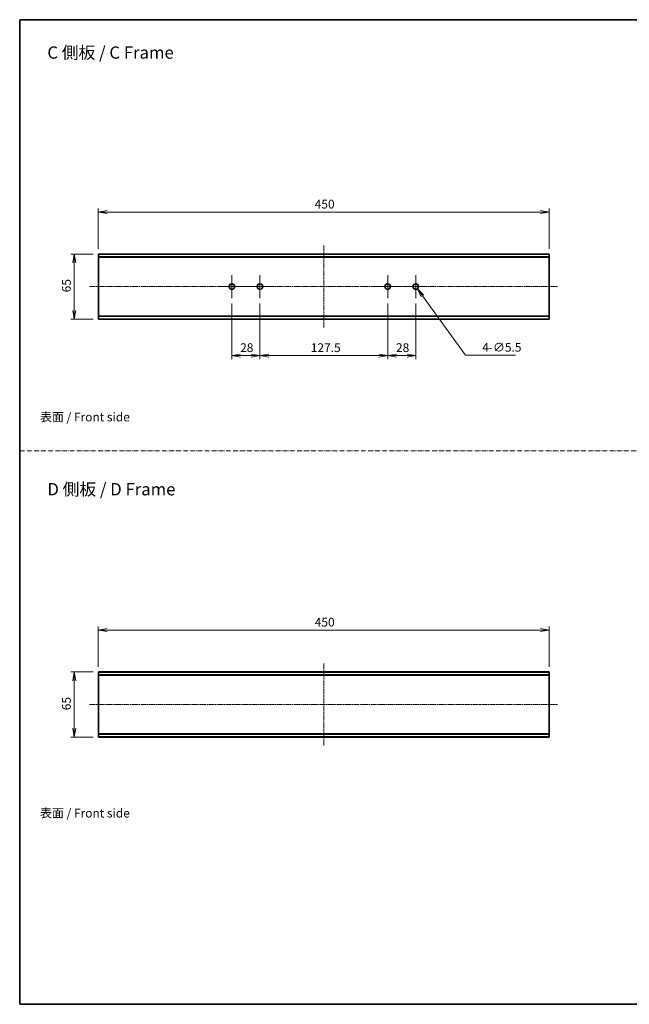
# Model space of a CAD drawing. Units: millimetres. Extents: x 0 to 10226, y 0 to 1826.
# Drawn here: x 4516 to 5125, y 0 to 984 of the extents above; entities that cross this region are included whole.
import ezdxf

# ---------------------------------------------------------------- set-up
doc = ezdxf.new("R2010")
doc.units = ezdxf.units.MM
doc.linetypes.add('CHAIN', pattern=[0.3543, 0.2362, -0.0295, 0.0591, -0.0295])
doc.linetypes.add('DASH_DOT', pattern=[0.37, 0.24, -0.06, 0.01, -0.06])
for name, color, linetype, lineweight in [('Border (ISO)', 7, 'Continuous', 35), ('Dimension (ISO)', 7, 'Continuous', 18), ('Dimension (ISO) @ 1', 7, 'Continuous', 18), ('Sketch Geometry (ISO)', 7, 'Continuous', 18), ('Symbol (ISO)', 7, 'Continuous', 18), ('Visible (ISO)', 7, 'Continuous', 35), ('Visible Narrow (ISO)', 7, 'Continuous', 25)]:
    doc.layers.add(name, color=color, linetype=linetype, lineweight=lineweight)
doc.layers.add('Center Mark (ISO)', color=7, linetype='Continuous', lineweight=18, true_color=0x80ffff)
doc.layers.add('Centerline (ISO)', color=7, linetype='Continuous', lineweight=18, true_color=0x80ffff)
doc.styles.add('Note Text (TK)', font='MS PGothic.ttf')
doc.dimstyles.new('Default - Method 1b (TK)', dxfattribs={"dimscale": 5, "dimtxt": 2.5, "dimasz": 2.5, "dimexe": 1, "dimexo": 1.5, "dimgap": 1, "dimtad": 1, "dimtoh": 1, "dimrnd": 1e-08, "dimdsep": 46, "dimtxsty": 'Note Text (TK)', "dimblk": 'OPEN', "dimcen": 0.09, "dimdle": 5, "dimclrd": 100, "dimclre": 100, "dimclrt": 7, "dimadec": 1, "dimazin": 1, "dimtfac": 1, "dimtmove": 0, "dimatfit": 3, "dimldrblk": 'OPEN', "dimfxl": 0, "dimtolj": 1, "dimlwd": -1, "dimlwe": -1, "dimarcsym": 0})

# ---------------------------------------------------------------- blocks, each defined once
blk = doc.blocks.new('図面枠 tk図枠')
at = {"layer": 'Border (ISO)'}
for p, q in [((14.5, 289), (405.5, 289)), ((14.5, 289), (14.5, 8)), ((405.5, 289), (405.5, 8)), ((14.5, 8), (405.5, 8))]:
    blk.add_line(p, q, dxfattribs=at)
blk = doc.blocks.new('_Open')
at = {"color": 0, "linetype": 'ByBlock', "lineweight": -2}
for p, q in [((-1, 0.17), (0, 0)), ((-1, -0.17), (0, 0)), ((0, 0), (-1, 0))]:
    blk.add_line(p, q, dxfattribs=at)
blk = doc.blocks.new('*D83')
at = {"layer": 'Defpoints', "color": 0, "transparency": 16777216}
for p in [(5044.95, 791.41), (4594.95, 749.41), (5044.95, 749.41)]:
    blk.add_point(p, dxfattribs=at)
at = {"layer": 'Dimension (ISO)', "color": 100, "transparency": 16777216}
for p, q in [((4594.95, 754.66), (4594.95, 794.91)), ((4603.7, 791.41), (5036.2, 791.41)), ((5044.95, 754.66), (5044.95, 794.91))]:
    blk.add_line(p, q, dxfattribs=at)
at = {"layer": 'Dimension (ISO)', "color": 100, "transparency": 16777216, "xscale": 8.75, "yscale": 8.75, "zscale": 8.75, "rotation": 180}
blk.add_blockref('_Open', (4594.95, 791.41), dxfattribs=at)
at = {"layer": 'Dimension (ISO)', "color": 100, "transparency": 16777216, "xscale": 8.75, "yscale": 8.75, "zscale": 8.75}
blk.add_blockref('_Open', (5044.95, 791.41), dxfattribs=at)
at = {"layer": 'Dimension (ISO)', "color": 7, "transparency": 16777216, "insert": (4810.86, 799.28), "char_height": 8.75, "attachment_point": 4, "style": 'Note Text (TK)'}
blk.add_mtext('\\A1;450', dxfattribs=at)
blk = doc.blocks.new('*D84')
at = {"layer": 'Defpoints', "color": 0, "transparency": 16777216}
for p in [(4594.95, 749.41), (4570.95, 684.41), (4594.95, 684.41)]:
    blk.add_point(p, dxfattribs=at)
at = {"layer": 'Dimension (ISO)', "color": 100, "transparency": 16777216}
for p, q in [((4589.7, 749.41), (4567.45, 749.41)), ((4570.95, 740.66), (4570.95, 693.16)), ((4589.7, 684.41), (4567.45, 684.41))]:
    blk.add_line(p, q, dxfattribs=at)
at = {"layer": 'Dimension (ISO)', "color": 100, "transparency": 16777216, "xscale": 8.75, "yscale": 8.75, "zscale": 8.75}
for p, rotation in [((4570.95, 749.41), 90), ((4570.95, 684.41), 270)]:
    blk.add_blockref('_Open', p, dxfattribs=dict(at, rotation=rotation))
at = {"layer": 'Dimension (ISO)', "color": 7, "transparency": 16777216, "insert": (4563.08, 711.21), "char_height": 8.75, "attachment_point": 4, "rotation": 90, "style": 'Note Text (TK)'}
blk.add_mtext('\\A1;65', dxfattribs=at)
blk = doc.blocks.new('*D85')
at = {"layer": 'Defpoints', "color": 0, "transparency": 16777216}
for p in [(4728.2, 705.41), (4756.2, 705.41), (4756.2, 648.01)]:
    blk.add_point(p, dxfattribs=at)
at = {"layer": 'Dimension (ISO)', "color": 100, "transparency": 16777216}
for p, q in [((4728.2, 700.16), (4728.2, 644.51)), ((4756.2, 700.16), (4756.2, 644.51)), ((4736.95, 648.01), (4747.45, 648.01))]:
    blk.add_line(p, q, dxfattribs=at)
at = {"layer": 'Dimension (ISO)', "color": 100, "transparency": 16777216, "xscale": 8.75, "yscale": 8.75, "zscale": 8.75, "rotation": 180}
blk.add_blockref('_Open', (4728.2, 648.01), dxfattribs=at)
at = {"layer": 'Dimension (ISO)', "color": 100, "transparency": 16777216, "xscale": 8.75, "yscale": 8.75, "zscale": 8.75}
blk.add_blockref('_Open', (4756.2, 648.01), dxfattribs=at)
at = {"layer": 'Dimension (ISO)', "color": 7, "transparency": 16777216, "insert": (4736.46, 655.89), "char_height": 8.75, "attachment_point": 4, "style": 'Note Text (TK)'}
blk.add_mtext('\\A1;28', dxfattribs=at)
blk = doc.blocks.new('*D69')
at = {"layer": 'Defpoints', "color": 0, "transparency": 16777216}
for p in [(4756.2, 705.41), (4883.7, 705.41), (4883.7, 648.01)]:
    blk.add_point(p, dxfattribs=at)
at = {"layer": 'Dimension (ISO)', "color": 100, "transparency": 16777216}
for p, q in [((4756.2, 700.16), (4756.2, 644.51)), ((4883.7, 700.16), (4883.7, 644.51)), ((4764.95, 648.01), (4874.95, 648.01))]:
    blk.add_line(p, q, dxfattribs=at)
at = {"layer": 'Dimension (ISO)', "color": 100, "transparency": 16777216, "xscale": 8.75, "yscale": 8.75, "zscale": 8.75, "rotation": 180}
blk.add_blockref('_Open', (4756.2, 648.01), dxfattribs=at)
at = {"layer": 'Dimension (ISO)', "color": 100, "transparency": 16777216, "xscale": 8.75, "yscale": 8.75, "zscale": 8.75}
blk.add_blockref('_Open', (4883.7, 648.01), dxfattribs=at)
at = {"layer": 'Dimension (ISO)', "color": 7, "transparency": 16777216, "insert": (4806.93, 655.89), "char_height": 8.75, "attachment_point": 4, "style": 'Note Text (TK)'}
blk.add_mtext('\\A1;127.5', dxfattribs=at)
blk = doc.blocks.new('*D70')
at = {"layer": 'Defpoints', "color": 0, "transparency": 16777216}
for p in [(4883.7, 705.41), (4911.7, 705.41), (4911.7, 648.01)]:
    blk.add_point(p, dxfattribs=at)
at = {"layer": 'Dimension (ISO)', "color": 100, "transparency": 16777216}
for p, q in [((4883.7, 700.16), (4883.7, 644.51)), ((4911.7, 700.16), (4911.7, 644.51)), ((4892.45, 648.01), (4902.95, 648.01))]:
    blk.add_line(p, q, dxfattribs=at)
at = {"layer": 'Dimension (ISO)', "color": 100, "transparency": 16777216, "xscale": 8.75, "yscale": 8.75, "zscale": 8.75, "rotation": 180}
blk.add_blockref('_Open', (4883.7, 648.01), dxfattribs=at)
at = {"layer": 'Dimension (ISO)', "color": 100, "transparency": 16777216, "xscale": 8.75, "yscale": 8.75, "zscale": 8.75}
blk.add_blockref('_Open', (4911.7, 648.01), dxfattribs=at)
at = {"layer": 'Dimension (ISO)', "color": 7, "transparency": 16777216, "insert": (4891.96, 655.89), "char_height": 8.75, "attachment_point": 4, "style": 'Note Text (TK)'}
blk.add_mtext('\\A1;28', dxfattribs=at)
blk = doc.blocks.new('*D71')
at = {"layer": 'Defpoints', "color": 0, "transparency": 16777216}
for p in [(4910.09, 719.13), (4913.32, 714.68)]:
    blk.add_point(p, dxfattribs=at)
at = {"layer": 'Dimension (ISO)', "color": 100, "transparency": 16777216}
for p, q in [((4911.39, 716.91), (4912.02, 716.91)), ((4911.7, 716.59), (4911.7, 717.22)), ((4961.33, 648.4), (4918.45, 707.59)), ((5011.23, 648.4), (4961.33, 648.4))]:
    blk.add_line(p, q, dxfattribs=at)
at = {"layer": 'Dimension (ISO)', "color": 100, "transparency": 16777216, "xscale": 8.75, "yscale": 8.75, "zscale": 8.75, "rotation": 125.9216599710971}
blk.add_blockref('_Open', (4913.32, 714.68), dxfattribs=at)
at = {"layer": 'Dimension (ISO)', "color": 7, "transparency": 16777216, "insert": (4978.05, 656.26), "char_height": 8.75, "attachment_point": 4, "style": 'Note Text (TK)'}
blk.add_mtext('\\A1;\\fMS PGothic|b0|i0;{\\H8.7150;4-∅5.5}', dxfattribs=at)
blk = doc.blocks.new('*D64')
at = {"layer": 'Defpoints', "color": 0, "transparency": 16777216}
for p in [(5044.95, 373.83), (4594.95, 331.83), (5044.95, 331.83)]:
    blk.add_point(p, dxfattribs=at)
at = {"layer": 'Dimension (ISO)', "color": 100, "transparency": 16777216}
for p, q in [((4594.95, 337.08), (4594.95, 377.33)), ((4603.7, 373.83), (5036.2, 373.83)), ((5044.95, 337.08), (5044.95, 377.33))]:
    blk.add_line(p, q, dxfattribs=at)
at = {"layer": 'Dimension (ISO)', "color": 100, "transparency": 16777216, "xscale": 8.75, "yscale": 8.75, "zscale": 8.75, "rotation": 180}
blk.add_blockref('_Open', (4594.95, 373.83), dxfattribs=at)
at = {"layer": 'Dimension (ISO)', "color": 100, "transparency": 16777216, "xscale": 8.75, "yscale": 8.75, "zscale": 8.75}
blk.add_blockref('_Open', (5044.95, 373.83), dxfattribs=at)
at = {"layer": 'Dimension (ISO)', "color": 7, "transparency": 16777216, "insert": (4810.86, 381.71), "char_height": 8.75, "attachment_point": 4, "style": 'Note Text (TK)'}
blk.add_mtext('\\A1;450', dxfattribs=at)
blk = doc.blocks.new('*D65')
at = {"layer": 'Defpoints', "color": 0, "transparency": 16777216}
for p in [(4594.95, 331.94), (4570.95, 266.94), (4594.95, 266.94)]:
    blk.add_point(p, dxfattribs=at)
at = {"layer": 'Dimension (ISO)', "color": 100, "transparency": 16777216}
for p, q in [((4589.7, 331.94), (4567.45, 331.94)), ((4570.95, 323.19), (4570.95, 275.69)), ((4589.7, 266.94), (4567.45, 266.94))]:
    blk.add_line(p, q, dxfattribs=at)
at = {"layer": 'Dimension (ISO)', "color": 100, "transparency": 16777216, "xscale": 8.75, "yscale": 8.75, "zscale": 8.75}
for p, rotation in [((4570.95, 331.94), 90), ((4570.95, 266.94), 270)]:
    blk.add_blockref('_Open', p, dxfattribs=dict(at, rotation=rotation))
at = {"layer": 'Dimension (ISO)', "color": 7, "transparency": 16777216, "insert": (4563.08, 293.75), "char_height": 8.75, "attachment_point": 4, "rotation": 90, "style": 'Note Text (TK)'}
blk.add_mtext('\\A1;65', dxfattribs=at)

msp = doc.modelspace()

# ---------------------------------------------------------------- linework, layer by layer
at = {"layer": 'Center Mark (ISO)', "linetype": 'CHAIN', "ltscale": 7.30212}
for p, q in [((4728.2039, 728.4065), (4728.2039, 705.4065)), ((4756.2039, 728.4065), (4756.2039, 705.4065)), ((4883.7039, 728.4065), (4883.7039, 705.4065)), ((4911.7039, 728.4065), (4911.7039, 705.4065)), ((4739.7039, 716.9065), (4716.7039, 716.9065)), ((4767.7039, 716.9065), (4744.7039, 716.9065)), ((4895.2039, 716.9065), (4872.2039, 716.9065)), ((4923.2039, 716.9065), (4900.2039, 716.9065))]:
    msp.add_line(p, q, dxfattribs=at)
at = {"layer": 'Centerline (ISO)', "linetype": 'CHAIN', "ltscale": 23.990969}
for p, q in [((4819.9539, 758.0485), (4819.9539, 675.7644)), ((4586.2039, 716.9065), (5053.7039, 716.9065)), ((4819.9539, 340.5846), (4819.9539, 258.3004)), ((4586.2039, 299.4425), (5053.7039, 299.4425))]:
    msp.add_line(p, q, dxfattribs=at)
at = {"layer": 'Sketch Geometry (ISO)', "color": 4, "linetype": 'DASH_DOT', "lineweight": 18, "ltscale": 19.164619, "true_color": 0x00ffff}
msp.add_line((4516.7154, 553), (5881.7154, 553), dxfattribs=at)
at = {"layer": 'Visible (ISO)'}
for p, q in [((4594.9539, 749.2985), (4594.9539, 749.4065)), ((5044.9539, 749.4065), (4594.9539, 749.4065)), ((4594.9539, 749.2985), (4594.9539, 746.4899)), ((5044.9539, 749.4065), (5044.9539, 749.2985)), ((5044.9539, 746.4899), (5044.9539, 749.2985)), ((4594.9539, 746.2979), (4594.9539, 746.4899)), ((4594.9539, 687.5151), (4594.9539, 746.2979)), ((5044.9539, 746.4899), (5044.9539, 746.2979)), ((5044.9539, 746.2979), (5044.9539, 687.5151)), ((4594.9539, 687.323), (4594.9539, 687.5151)), ((4594.9539, 687.323), (4594.9539, 684.5144)), ((4594.9539, 684.4065), (4594.9539, 684.5144)), ((4594.9539, 684.4065), (5044.9539, 684.4065)), ((5044.9539, 687.5151), (5044.9539, 687.323)), ((5044.9539, 684.5144), (5044.9539, 687.323)), ((5044.9539, 684.5144), (5044.9539, 684.4065)), ((4594.9539, 331.8346), (4594.9539, 331.9425)), ((5044.9539, 331.9425), (4594.9539, 331.9425)), ((4594.9539, 331.8346), (4594.9539, 329.0259)), ((4594.9539, 328.8339), (4594.9539, 329.0259)), ((4594.9539, 270.0511), (4594.9539, 328.8339)), ((5044.9539, 331.9425), (5044.9539, 331.8346)), ((5044.9539, 329.0259), (5044.9539, 331.8346)), ((5044.9539, 329.0259), (5044.9539, 328.8339)), ((5044.9539, 328.8339), (5044.9539, 270.0511)), ((4594.9539, 269.8591), (4594.9539, 270.0511)), ((4594.9539, 269.8591), (4594.9539, 267.0504)), ((4594.9539, 266.9425), (4594.9539, 267.0504)), ((4594.9539, 266.9425), (5044.9539, 266.9425)), ((5044.9539, 270.0511), (5044.9539, 269.8591)), ((5044.9539, 267.0504), (5044.9539, 269.8591)), ((5044.9539, 267.0504), (5044.9539, 266.9425))]:
    msp.add_line(p, q, dxfattribs=at)
for centre in [(4728.2039, 716.9065), (4756.2039, 716.9065), (4883.7039, 716.9065), (4911.7039, 716.9065)]:
    msp.add_circle(centre, 2.75, dxfattribs=at)
at = {"layer": 'Visible Narrow (ISO)'}
for p, q in [((4594.9539, 749.2985), (5044.9539, 749.2985)), ((5044.9539, 746.4899), (4594.9539, 746.4899)), ((4594.9539, 746.2979), (5044.9539, 746.2979)), ((5044.9539, 687.5151), (4594.9539, 687.5151)), ((4594.9539, 687.323), (5044.9539, 687.323)), ((5044.9539, 684.5144), (4594.9539, 684.5144)), ((4594.9539, 331.8346), (5044.9539, 331.8346)), ((5044.9539, 329.0259), (4594.9539, 329.0259)), ((4594.9539, 328.8339), (5044.9539, 328.8339)), ((5044.9539, 270.0511), (4594.9539, 270.0511)), ((4594.9539, 269.8591), (5044.9539, 269.8591)), ((5044.9539, 267.0504), (4594.9539, 267.0504))]:
    msp.add_line(p, q, dxfattribs=at)

# ---------------------------------------------------------------- block references
at = {"xscale": 3.5, "yscale": 3.5, "zscale": 3.5}
msp.add_blockref('図面枠 tk図枠', (4465.75, -28), dxfattribs=at)

# ---------------------------------------------------------------- texts
at = {"layer": 'Symbol (ISO)', "color": 7, "attachment_point": 4, "line_spacing_factor": 1.5, "style": 'Note Text (TK)'}
for s, insert, char_height in [('\\fMS PGothic|b0|i0;{\\H12.2500;C 側板 / C Frame}', (4544.0995, 950.7012), 12.25), ('\\fＭＳ Ｐゴシック|b0|i0;表面 / Front side', (4536.7285, 586.6481), 8.75), ('\\fMS PGothic|b0|i0;{\\H12.2500;D 側板 / D Frame}', (4544.0995, 514.4902), 12.25), ('\\fＭＳ Ｐゴシック|b0|i0;表面 / Front side', (4536.7285, 190.9538), 8.75)]:
    msp.add_mtext(s, dxfattribs=dict(at, insert=insert, char_height=char_height))

# ---------------------------------------------------------------- dimensions: what is measured, and where the dimension line sits
at = {"layer": 'Dimension (ISO) @ 1', "color": 100, "true_color": 0x00ff3f}
for base, p1, p2, angle, picture, middle in [((5044.9539, 791.4065), (4594.9539, 749.4065), (5044.9539, 749.4065), 180, '*D83', (4819.9539, 791.4065)), ((4570.9539, 684.4065), (4594.9539, 749.4065), (4594.9539, 684.4065), 90, '*D84', (4570.9539, 716.9065)), ((4756.2039, 648.0145), (4728.2039, 705.4065), (4756.2039, 705.4065), 180, '*D85', (4742.2039, 648.0145)), ((4883.7039, 648.0145), (4756.2039, 705.4065), (4883.7039, 705.4065), 180, '*D69', (4819.9539, 648.0145)), ((4911.7039, 648.0145), (4883.7039, 705.4065), (4911.7039, 705.4065), 180, '*D70', (4897.7039, 648.0145)), ((5044.9539, 373.8346), (4594.9539, 331.8346), (5044.9539, 331.8346), 180, '*D64', (4819.9539, 373.8346)), ((4570.9539, 266.9425), (4594.9539, 331.9425), (4594.9539, 266.9425), 90, '*D65', (4570.9539, 299.4425))]:
    dim = msp.add_linear_dim(base=base, p1=p1, p2=p2, angle=angle, dimstyle='Default - Method 1b (TK)', override={"dimscale": 1, "dimtxt": 8.75, "dimasz": 8.75, "dimexe": 3.5, "dimexo": 5.25, "dimgap": 3.5, "dimtoh": 0, "dimdec": 2, "dimcen": 0.315, "dimtol": 0, "dimlim": 0, "dimtp": 0, "dimtm": 0, "dimtdec": 2, "dimtix": 0, "dimtofl": 0, "dimtmove": 0, "dimatfit": 1}, dxfattribs=at)
    dim.commit()
    dim.dimension.update_dxf_attribs({"geometry": picture, "text_midpoint": middle, "dimtype": 128})
dim = msp.add_diameter_dim_2p(p1=(4910.0905, 719.1335), p2=(4913.3173, 714.6795), text='\\fMS PGothic|b0|i0;{\\H8.7150;4-<>}', dimstyle='Default - Method 1b (TK)', override={"dimscale": 1, "dimtxt": 8.75, "dimasz": 8.75, "dimexe": 3.5, "dimexo": 5.25, "dimgap": 3.5, "dimtih": 1, "dimdec": 2, "dimlfac": 1, "dimcen": 0.315, "dimtol": 0, "dimlim": 0, "dimtp": 0, "dimtm": 0, "dimtdec": 2, "dimtix": 0, "dimtofl": 0, "dimtmove": 0, "dimatfit": 3}, dxfattribs=at)
dim.commit()
dim.dimension.update_dxf_attribs({"geometry": '*D71', "text_midpoint": (4994.6411, 648.3988), "dimtype": 131})

doc.saveas('drawing.dxf')
